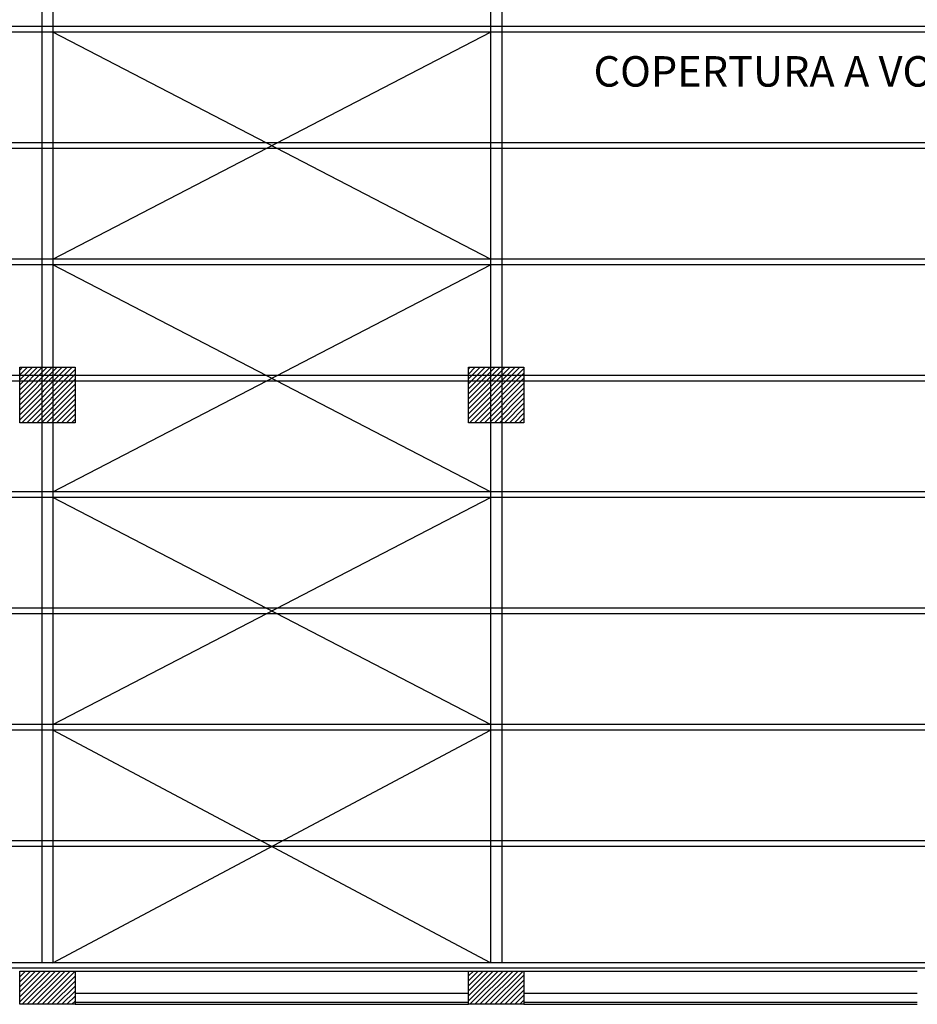
# Model space of a CAD drawing. Units: millimetres. Extents: x -7449 to -7320, y -13376 to -13282.
# Drawn here: x -7428 to -7420, y -13355 to -13346 of the extents above; entities that cross this region are included whole.
import ezdxf

# ---------------------------------------------------------------- set-up
doc = ezdxf.new("R2010")
doc.units = ezdxf.units.MM
doc.header["$LTSCALE"] = 2
doc.linetypes.add('CONTINUA', pattern=[0])
for name, color, linetype in [('02 APE-PILASTRI', 2, 'Continuous'), ('06 APE VARIO', 7, 'Continuous'), ('BLOCCHIMURATURA', 5, 'Continuous')]:
    doc.layers.add(name, color=color, linetype=linetype)
doc.styles.add('ROMANS', font='ROMANS.shx', dxfattribs={"width": 0.8, "oblique": 15})
pattern_1 = [(45, (-7353.7117, -13360.660412), (-0.02245064, 0.02245064), [])]

msp = doc.modelspace()

# ---------------------------------------------------------------- hatches: boundary and pattern name
at = {"layer": '02 APE-PILASTRI', "linetype": 'CONTINUA', "ltscale": 5}
h = msp.add_hatch(dxfattribs=at)
h.set_pattern_fill('ANSI31', scale=0.01)
h.set_pattern_definition(pattern_1)
h.paths.add_polyline_path([(-7427.7409, -13349.724), (-7427.7409, -13349.224), (-7428.2409, -13349.224), (-7428.2409, -13349.724)])
h = msp.add_hatch(dxfattribs=at)
h.set_pattern_fill('ANSI31', scale=0.01)
h.set_pattern_definition(pattern_1)
h.paths.add_polyline_path([(-7423.6909, -13349.724), (-7423.6909, -13349.224), (-7424.1909, -13349.224), (-7424.1909, -13349.724)])
h = msp.add_hatch(dxfattribs=at)
h.set_pattern_fill('ANSI31', scale=0.01)
h.set_pattern_definition(pattern_1)
h.paths.add_polyline_path([(-7427.7409, -13354.974), (-7427.7409, -13354.674), (-7428.2409, -13354.674), (-7428.2409, -13354.974)])
h = msp.add_hatch(dxfattribs=at)
h.set_pattern_fill('ANSI31', scale=0.01)
h.set_pattern_definition(pattern_1)
h.paths.add_polyline_path([(-7423.6909, -13354.974), (-7423.6909, -13354.674), (-7424.1909, -13354.674), (-7424.1909, -13354.974)])

# ---------------------------------------------------------------- linework, layer by layer
at = {"layer": '02 APE-PILASTRI', "linetype": 'Continuous', "ltscale": 5}
for points in [[(-7428.2409, -13349.724), (-7428.2409, -13349.224), (-7427.7409, -13349.224), (-7427.7409, -13349.724), (-7428.2409, -13349.724)], [(-7424.1909, -13349.724), (-7424.1909, -13349.224), (-7423.6909, -13349.224), (-7423.6909, -13349.724), (-7424.1909, -13349.724)], [(-7428.2409, -13354.974), (-7428.2409, -13354.674), (-7427.7409, -13354.674), (-7427.7409, -13354.974), (-7428.2409, -13354.974)], [(-7424.1909, -13354.974), (-7424.1909, -13354.674), (-7423.6909, -13354.674), (-7423.6909, -13354.974), (-7424.1909, -13354.974)]]:
    msp.add_lwpolyline(points, dxfattribs=at)
at = {"layer": '06 APE VARIO', "color": 5, "linetype": 'Continuous', "ltscale": 5}
for p, q in [((-7428.0409, -13337.449), (-7428.0409, -13354.599)), ((-7427.9409, -13337.449), (-7427.9409, -13354.599)), ((-7423.9909, -13337.449), (-7423.9909, -13354.599)), ((-7423.8909, -13337.449), (-7423.8909, -13354.599)), ((-7411.5909, -13346.149), (-7432.0659, -13346.149)), ((-7411.5909, -13346.199), (-7432.0659, -13346.199)), ((-7423.9909, -13348.249), (-7427.9409, -13346.199)), ((-7427.9409, -13348.249), (-7423.9909, -13346.199)), ((-7411.5909, -13347.199), (-7432.0659, -13347.199)), ((-7411.5909, -13347.199), (-7432.0659, -13347.199)), ((-7411.5909, -13347.249), (-7432.0659, -13347.249)), ((-7411.5909, -13348.249), (-7432.0659, -13348.249)), ((-7411.5909, -13348.249), (-7432.0659, -13348.249)), ((-7411.5909, -13348.299), (-7432.0659, -13348.299)), ((-7427.9409, -13350.349), (-7423.9909, -13348.299)), ((-7423.9909, -13350.349), (-7427.9409, -13348.299)), ((-7411.5909, -13349.299), (-7432.0659, -13349.299)), ((-7411.5909, -13349.299), (-7432.0659, -13349.299)), ((-7411.5909, -13349.349), (-7432.0659, -13349.349)), ((-7411.5909, -13350.349), (-7432.0659, -13350.349)), ((-7411.5909, -13350.349), (-7432.0659, -13350.349)), ((-7411.5909, -13350.399), (-7432.0659, -13350.399)), ((-7427.9409, -13352.449), (-7423.9909, -13350.399)), ((-7423.9909, -13352.449), (-7427.9409, -13350.399)), ((-7411.5909, -13351.399), (-7432.0659, -13351.399)), ((-7411.5909, -13351.399), (-7432.0659, -13351.399)), ((-7411.5909, -13351.449), (-7432.0659, -13351.449)), ((-7411.5909, -13352.449), (-7432.0659, -13352.449)), ((-7411.5909, -13352.449), (-7432.0659, -13352.449)), ((-7411.5909, -13352.499), (-7432.0659, -13352.499)), ((-7427.9409, -13354.599), (-7423.9909, -13352.499)), ((-7423.9909, -13354.599), (-7427.9409, -13352.499)), ((-7411.5909, -13353.499), (-7432.0659, -13353.499)), ((-7411.5909, -13353.499), (-7432.0659, -13353.499)), ((-7411.5909, -13353.549), (-7432.0659, -13353.549)), ((-7411.5909, -13354.599), (-7432.0659, -13354.599)), ((-7411.5909, -13354.649), (-7432.0659, -13354.649))]:
    msp.add_line(p, q, dxfattribs=at)
at = {"layer": 'BLOCCHIMURATURA', "color": 8}
for p, q in [((-7427.7409, -13354.674), (-7424.1909, -13354.674)), ((-7423.6909, -13354.674), (-7420.1409, -13354.674)), ((-7427.7409, -13354.874), (-7424.1909, -13354.874)), ((-7423.6909, -13354.874), (-7420.1409, -13354.874))]:
    msp.add_line(p, q, dxfattribs=at)
at = {"layer": 'BLOCCHIMURATURA', "color": 8, "linetype": 'Continuous'}
for p, q in [((-7427.7409, -13354.954), (-7424.1909, -13354.954)), ((-7427.7409, -13354.974), (-7424.1909, -13354.974)), ((-7423.6909, -13354.954), (-7420.1409, -13354.954)), ((-7423.6909, -13354.974), (-7420.1409, -13354.974))]:
    msp.add_line(p, q, dxfattribs=at)

# ---------------------------------------------------------------- texts
at = {"layer": '06 APE VARIO', "linetype": 'Continuous', "ltscale": 5, "insert": (-7423.0623, -13346.4155), "char_height": 0.225, "attachment_point": 1, "style": 'ROMANS'}
msp.add_mtext_dynamic_manual_height_columns('{\\H1.2222x;\\C4;COPERTURA A VOLTA METALLICA}', width=14.91699, gutter_width=1.75, heights=[0], dxfattribs=at)

doc.saveas('drawing.dxf')
